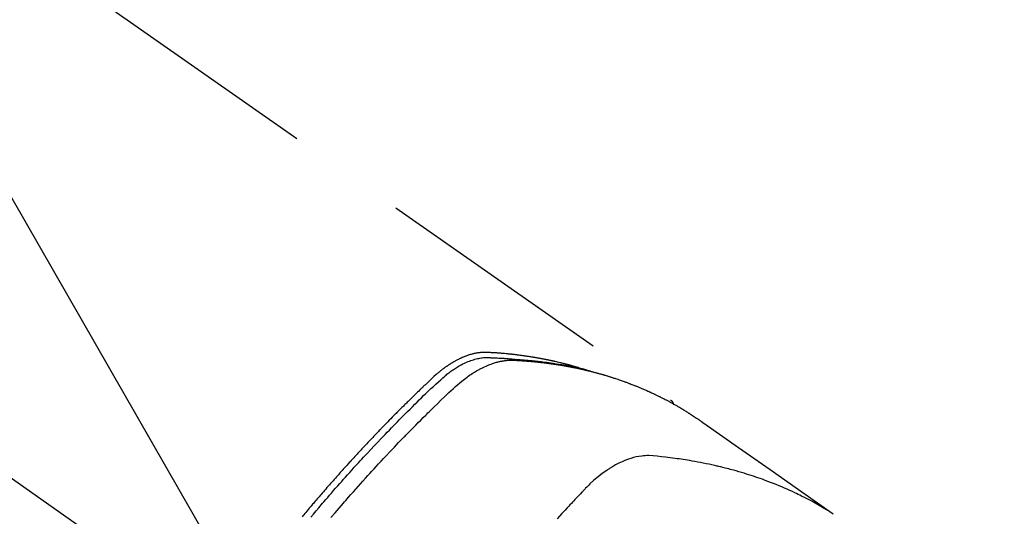
# Model space of a CAD drawing. Extents: x 0 to 26473, y -22053 to -13183.
# Drawn here: x 17661 to 17712, y -15384 to -15359 of the extents above; entities that cross this region are included whole.
import ezdxf

# ---------------------------------------------------------------- set-up
doc = ezdxf.new("R2010")
doc.units = 0
doc.header["$LTSCALE"] = 50
doc.header["$MEASUREMENT"] = 0
doc.linetypes.add('CENTER2', pattern=[1.125, 0.75, -0.125, 0.125, -0.125])
doc.linetypes.add('HIDDEN', pattern=[0.375, 0.25, -0.125])
doc.layers.get('0').update_dxf_attribs({"linetype": 'CONTINUOUS'})
doc.layers.add('150-機器', color=8, linetype='CONTINUOUS')
doc.layers.add('160-文字', color=254, linetype='CONTINUOUS')
doc.styles.add('KH001', font='txt')
doc.dimstyles.new('KH1xx030', dxfattribs={"dimscale": 30, "dimtxt": 2, "dimasz": 0.6, "dimexe": 0.3, "dimexo": 1.2, "dimgap": 0.5, "dimtad": 3, "dimdec": 1, "dimdsep": 46, "dimlunit": 6, "dimtxsty": 'KH001', "dimblk": 'DOT', "dimcen": 1, "dimdle": 1, "dimclrd": 256, "dimclre": 256, "dimclrt": 256, "dimadec": 0, "dimazin": 0, "dimtfac": 1, "dimtdec": 1, "dimtix": 1, "dimtmove": 2, "dimatfit": 3, "dimldrblk": 'CLOSEDBLANK', "dimfxl": 1, "dimtolj": 1, "dimtzin": 0, "dimlwd": -1, "dimlwe": -1, "dimarcsym": 0})

# ---------------------------------------------------------------- blocks, each defined once
blk = doc.blocks.new('_ClosedBlank')
at = {"color": 0, "linetype": 'ByBlock', "lineweight": -2}
for p, q in [((-1, 0.1667), (0, 0)), ((-1, 0.1667), (-1, -0.1667)), ((0, 0), (-1, -0.1667))]:
    blk.add_line(p, q, dxfattribs=at)
blk = doc.blocks.new('_Dot')
at = {"color": 0, "linetype": 'ByBlock', "lineweight": -2}
blk.add_line((-0.5, 0), (-1, 0), dxfattribs=at)
at = {"color": 0, "linetype": 'ByBlock', "const_width": 0.5}
blk.add_lwpolyline([(-0.25, 0, 1), (0.25, 0, 1)], format="xyb", close=True, dxfattribs=at)
blk = doc.blocks.new('F402_H')
at = {"layer": '150-機器', "color": 13, "linetype": 'CENTER2'}
blk.add_line((0, 0), (244.018, -170.863), dxfattribs=at)
at = {"layer": '150-機器', "color": 13, "linetype": 'HIDDEN'}
blk.add_line((167.274, -89.124), (227.617, -131.376), dxfattribs=at)
for points in [[(222.87, -129.707), (222.806, -129.686), (222.741, -129.666), (222.677, -129.646), (222.612, -129.626), (222.558, -129.611), (222.503, -129.595), (222.448, -129.58), (222.393, -129.566), (222.37, -129.559), (222.347, -129.553), (222.325, -129.547), (222.302, -129.541), (222.265, -129.531), (222.228, -129.522), (222.192, -129.512), (222.155, -129.502), (222.123, -129.494), (222.09, -129.486), (222.058, -129.477), (222.026, -129.469), (221.989, -129.46), (221.951, -129.451), (221.914, -129.442), (221.877, -129.433), (221.812, -129.418), (221.747, -129.402), (221.682, -129.387), (221.617, -129.372), (221.589, -129.365), (221.561, -129.359), (221.533, -129.353), (221.505, -129.347), (221.477, -129.341), (221.449, -129.335), (221.42, -129.328), (221.392, -129.322), (221.364, -129.317), (221.335, -129.311), (221.307, -129.305), (221.278, -129.299), (221.259, -129.295), (221.241, -129.291), (221.222, -129.287), (221.203, -129.283), (221.165, -129.275), (221.128, -129.268), (221.09, -129.261), (221.052, -129.254), (221.023, -129.248), (220.995, -129.242), (220.966, -129.236), (220.938, -129.231), (220.899, -129.224), (220.861, -129.217), (220.823, -129.21), (220.785, -129.203), (220.757, -129.198), (220.728, -129.193), (220.699, -129.188), (220.671, -129.183), (220.642, -129.178), (220.613, -129.173), (220.584, -129.168), (220.555, -129.163), (220.536, -129.16), (220.517, -129.156), (220.497, -129.153), (220.478, -129.15), (220.459, -129.147), (220.44, -129.144), (220.42, -129.141), (220.401, -129.138), (220.353, -129.13), (220.305, -129.122), (220.257, -129.115), (220.208, -129.107), (220.17, -129.101), (220.131, -129.096), (220.092, -129.09), (220.054, -129.084), (220.015, -129.079), (219.976, -129.073), (219.937, -129.068), (219.897, -129.062), (219.873, -129.059), (219.849, -129.056), (219.824, -129.053), (219.8, -129.05), (219.756, -129.045), (219.712, -129.039), (219.668, -129.034), (219.624, -129.028), (219.585, -129.024), (219.546, -129.019), (219.506, -129.014), (219.467, -129.009), (219.438, -129.006), (219.408, -129.003), (219.379, -129), (219.349, -128.997), (219.32, -128.993), (219.29, -128.99), (219.26, -128.987), (219.23, -128.984), (219.211, -128.982), (219.191, -128.98), (219.171, -128.978), (219.152, -128.976), (219.072, -128.969), (218.993, -128.961), (218.913, -128.954), (218.834, -128.947), (218.804, -128.945), (218.774, -128.943), (218.744, -128.94), (218.715, -128.938), (218.685, -128.936), (218.655, -128.933), (218.625, -128.931), (218.595, -128.928), (218.575, -128.927), (218.555, -128.926), (218.535, -128.924), (218.514, -128.923), (218.464, -128.92), (218.414, -128.917), (218.364, -128.914), (218.314, -128.911), (218.263, -128.908), (218.213, -128.905), (218.163, -128.902), (218.112, -128.9), (218.071, -128.898), (218.03, -128.896), (217.989, -128.895), (217.947, -128.895), (217.907, -128.896), (217.866, -128.897), (217.825, -128.9), (217.785, -128.903), (217.746, -128.907), (217.707, -128.911), (217.668, -128.916), (217.63, -128.921), (217.59, -128.927), (217.55, -128.934), (217.51, -128.941), (217.47, -128.949), (217.442, -128.955), (217.414, -128.962), (217.386, -128.968), (217.358, -128.975), (217.31, -128.988), (217.262, -129), (217.215, -129.014), (217.167, -129.028), (217.135, -129.039), (217.103, -129.049), (217.071, -129.06), (217.04, -129.072), (217.004, -129.085), (216.969, -129.098), (216.933, -129.112), (216.898, -129.126), (216.872, -129.136), (216.846, -129.147), (216.82, -129.158), (216.795, -129.169), (216.745, -129.191), (216.696, -129.214), (216.647, -129.237), (216.599, -129.261), (216.563, -129.279), (216.527, -129.298), (216.492, -129.317), (216.456, -129.336), (216.426, -129.352), (216.397, -129.369), (216.367, -129.385), (216.338, -129.402), (216.318, -129.414), (216.299, -129.426), (216.279, -129.438), (216.26, -129.45), (216.237, -129.464), (216.214, -129.478), (216.191, -129.492), (216.168, -129.506), (216.148, -129.519), (216.129, -129.531), (216.109, -129.544), (216.09, -129.557), (216.067, -129.573), (216.044, -129.588), (216.021, -129.604), (215.998, -129.62), (215.975, -129.636), (215.952, -129.652), (215.929, -129.668), (215.906, -129.684), (215.886, -129.698), (215.867, -129.712), (215.847, -129.727), (215.828, -129.741), (215.805, -129.758), (215.783, -129.775), (215.76, -129.792), (215.738, -129.81), (215.709, -129.832), (215.68, -129.855), (215.651, -129.878), (215.623, -129.901), (215.6, -129.919), (215.578, -129.937), (215.556, -129.956), (215.535, -129.974), (215.513, -129.993), (215.491, -130.012), (215.469, -130.03), (215.447, -130.049), (215.331, -130.152), (215.218, -130.257), (215.106, -130.364), (214.995, -130.471), (214.942, -130.521), (214.888, -130.572), (214.835, -130.623), (214.782, -130.673), (214.755, -130.699), (214.729, -130.724), (214.702, -130.75), (214.675, -130.775), (214.609, -130.839), (214.543, -130.903), (214.477, -130.967), (214.411, -131.031), (214.358, -131.083), (214.305, -131.134), (214.252, -131.186), (214.2, -131.237), (214.147, -131.289), (214.094, -131.341), (214.041, -131.393), (213.989, -131.445), (213.949, -131.484), (213.909, -131.523), (213.87, -131.562), (213.831, -131.601), (213.791, -131.64), (213.752, -131.679), (213.713, -131.718), (213.673, -131.758), (213.621, -131.81), (213.568, -131.863), (213.515, -131.916), (213.463, -131.968), (213.45, -131.981), (213.437, -131.994), (213.423, -132.007), (213.41, -132.02), (213.371, -132.06), (213.332, -132.1), (213.293, -132.14), (213.254, -132.18), (213.175, -132.259), (213.097, -132.339), (213.019, -132.419), (212.94, -132.498), (212.901, -132.538), (212.862, -132.578), (212.824, -132.618), (212.785, -132.658), (212.758, -132.685), (212.732, -132.712), (212.706, -132.739), (212.68, -132.766), (212.654, -132.792), (212.629, -132.819), (212.603, -132.846), (212.577, -132.873), (212.538, -132.914), (212.499, -132.954), (212.46, -132.995), (212.421, -133.035), (212.369, -133.09), (212.317, -133.144), (212.266, -133.198), (212.214, -133.252), (212.162, -133.307), (212.11, -133.361), (212.058, -133.416), (212.007, -133.47), (211.955, -133.525), (211.904, -133.579), (211.852, -133.634), (211.801, -133.689), (211.75, -133.744), (211.699, -133.799), (211.648, -133.853), (211.596, -133.908), (211.545, -133.964), (211.494, -134.019), (211.443, -134.074), (211.392, -134.129), (211.353, -134.171), (211.315, -134.213), (211.277, -134.254), (211.239, -134.296), (211.175, -134.365), (211.112, -134.435), (211.048, -134.504), (210.985, -134.573), (210.946, -134.615), (210.908, -134.657), (210.87, -134.699), (210.832, -134.741), (210.781, -134.797), (210.731, -134.853), (210.68, -134.909), (210.63, -134.965), (210.579, -135.022), (210.529, -135.078), (210.479, -135.134), (210.428, -135.191), (210.378, -135.247), (210.328, -135.304), (210.278, -135.36), (210.227, -135.417), (210.165, -135.488), (210.102, -135.559), (210.039, -135.63), (209.977, -135.701), (209.914, -135.773), (209.852, -135.844), (209.789, -135.915), (209.727, -135.987), (209.665, -136.058), (209.603, -136.13), (209.541, -136.202), (209.479, -136.273), (209.429, -136.331), (209.38, -136.389), (209.33, -136.447), (209.281, -136.504), (209.231, -136.563), (209.181, -136.621), (209.132, -136.679), (209.082, -136.737), (209.046, -136.781), (209.009, -136.824), (208.972, -136.868), (208.935, -136.911), (208.873, -136.984), (208.812, -137.057), (208.75, -137.13), (208.689, -137.203), (208.64, -137.262), (208.592, -137.321), (208.543, -137.379), (208.494, -137.438)], [(208.955, -137.444), (209.089, -137.284), (209.224, -137.124), (209.359, -136.964), (209.427, -136.884), (209.495, -136.804), (209.563, -136.725), (209.631, -136.645), (209.728, -136.532), (209.826, -136.419), (209.923, -136.306), (210.021, -136.194), (210.128, -136.07), (210.236, -135.947), (210.345, -135.824), (210.453, -135.701), (210.552, -135.59), (210.65, -135.479), (210.749, -135.368), (210.848, -135.257), (210.967, -135.125), (211.086, -134.992), (211.205, -134.861), (211.325, -134.729), (211.415, -134.631), (211.505, -134.532), (211.596, -134.434), (211.686, -134.337), (211.737, -134.282), (211.787, -134.228), (211.837, -134.174), (211.888, -134.12), (212.059, -133.937), (212.231, -133.754), (212.403, -133.572), (212.576, -133.39), (212.688, -133.274), (212.801, -133.157), (212.913, -133.041), (213.026, -132.925), (213.128, -132.819), (213.23, -132.714), (213.333, -132.609), (213.436, -132.504), (213.538, -132.4), (213.641, -132.295), (213.744, -132.191), (213.847, -132.086), (213.971, -131.962), (214.095, -131.838), (214.219, -131.714), (214.344, -131.59), (214.458, -131.477), (214.572, -131.365), (214.687, -131.252), (214.801, -131.14), (214.895, -131.048), (214.988, -130.956), (215.082, -130.865), (215.177, -130.775), (215.304, -130.658), (215.433, -130.543), (215.562, -130.428), (215.69, -130.312), (215.746, -130.261), (215.801, -130.21), (215.858, -130.16), (215.914, -130.11), (215.96, -130.071), (216.006, -130.033), (216.053, -129.996), (216.1, -129.959), (216.156, -129.917), (216.212, -129.875), (216.269, -129.834), (216.326, -129.795), (216.43, -129.726), (216.536, -129.66), (216.643, -129.597), (216.752, -129.538), (216.838, -129.493), (216.926, -129.452), (217.014, -129.412), (217.103, -129.374), (217.171, -129.347), (217.24, -129.322), (217.309, -129.298), (217.379, -129.275), (217.447, -129.255), (217.516, -129.237), (217.585, -129.221), (217.654, -129.206), (217.715, -129.194), (217.776, -129.184), (217.837, -129.176), (217.898, -129.17), (217.977, -129.166), (218.055, -129.165), (218.133, -129.167), (218.212, -129.169), (218.248, -129.17), (218.285, -129.172), (218.322, -129.173), (218.358, -129.174), (218.4, -129.176), (218.442, -129.177), (218.485, -129.179), (218.527, -129.18), (218.615, -129.184), (218.703, -129.189), (218.791, -129.194), (218.879, -129.199), (218.915, -129.201), (218.951, -129.203), (218.987, -129.206), (219.024, -129.208), (219.073, -129.211), (219.122, -129.215), (219.172, -129.219), (219.221, -129.223), (219.284, -129.23), (219.348, -129.238), (219.411, -129.245), (219.474, -129.252), (219.522, -129.255), (219.571, -129.258), (219.619, -129.261), (219.668, -129.263), (219.702, -129.265), (219.735, -129.268), (219.769, -129.27), (219.803, -129.273), (219.903, -129.28), (220.004, -129.288), (220.105, -129.296), (220.205, -129.305), (220.258, -129.309), (220.31, -129.314), (220.363, -129.319), (220.416, -129.324), (220.453, -129.328), (220.491, -129.332), (220.529, -129.336), (220.567, -129.34), (220.605, -129.345), (220.643, -129.349), (220.681, -129.353), (220.719, -129.357), (220.771, -129.363), (220.822, -129.37), (220.874, -129.376), (220.926, -129.382), (220.983, -129.39), (221.04, -129.397), (221.096, -129.404), (221.153, -129.412), (221.19, -129.417), (221.228, -129.422), (221.265, -129.428), (221.303, -129.433), (221.34, -129.438), (221.377, -129.443), (221.415, -129.448), (221.452, -129.454), (221.49, -129.459), (221.527, -129.465), (221.564, -129.47), (221.601, -129.476), (221.675, -129.488), (221.75, -129.499), (221.824, -129.511), (221.898, -129.522), (221.926, -129.527), (221.954, -129.532), (221.982, -129.536), (222.01, -129.541), (222.056, -129.548), (222.102, -129.556), (222.149, -129.564), (222.195, -129.572), (222.246, -129.581), (222.297, -129.59), (222.347, -129.6), (222.398, -129.609), (222.457, -129.62), (222.517, -129.632), (222.576, -129.644), (222.635, -129.656), (222.662, -129.662), (222.689, -129.668), (222.716, -129.673), (222.743, -129.679), (222.797, -129.691), (222.851, -129.703), (222.906, -129.716), (222.96, -129.729), (223, -129.738), (223.04, -129.748), (223.08, -129.758), (223.121, -129.768), (223.147, -129.775), (223.174, -129.782), (223.201, -129.789), (223.227, -129.797), (223.284, -129.812), (223.341, -129.829), (223.398, -129.845), (223.454, -129.862)], [(209.997, -137.473), (210.206, -137.227), (210.416, -136.981), (210.626, -136.737), (210.697, -136.656), (210.767, -136.575), (210.837, -136.494), (210.908, -136.413), (211.032, -136.272), (211.156, -136.131), (211.28, -135.99), (211.405, -135.85), (211.529, -135.71), (211.654, -135.571), (211.779, -135.432), (211.905, -135.293), (212.013, -135.175), (212.121, -135.057), (212.229, -134.938), (212.337, -134.82), (212.464, -134.683), (212.591, -134.547), (212.718, -134.41), (212.845, -134.274), (213.064, -134.042), (213.283, -133.811), (213.503, -133.581), (213.724, -133.351), (213.761, -133.314), (213.797, -133.276), (213.834, -133.238), (213.871, -133.2), (214, -133.068), (214.13, -132.936), (214.26, -132.804), (214.39, -132.672), (214.519, -132.541), (214.65, -132.41), (214.78, -132.28), (214.911, -132.15), (214.967, -132.095), (215.023, -132.039), (215.079, -131.984), (215.136, -131.928), (215.323, -131.745), (215.511, -131.562), (215.699, -131.38), (215.888, -131.198), (216.001, -131.09), (216.114, -130.982), (216.228, -130.874), (216.343, -130.768), (216.45, -130.669), (216.56, -130.573), (216.67, -130.477), (216.783, -130.384), (216.848, -130.332), (216.915, -130.281), (216.982, -130.23), (217.05, -130.18), (217.116, -130.133), (217.183, -130.087), (217.251, -130.042), (217.319, -129.997), (217.349, -129.978), (217.378, -129.959), (217.408, -129.94), (217.438, -129.922), (217.493, -129.888), (217.548, -129.856), (217.603, -129.825), (217.659, -129.794), (217.697, -129.773), (217.735, -129.753), (217.773, -129.733), (217.811, -129.714), (217.886, -129.677), (217.961, -129.641), (218.037, -129.606), (218.114, -129.573), (218.176, -129.548), (218.239, -129.523), (218.302, -129.5), (218.365, -129.477), (218.418, -129.46), (218.471, -129.443), (218.525, -129.426), (218.578, -129.411), (218.623, -129.399), (218.667, -129.388), (218.712, -129.377), (218.757, -129.367), (218.792, -129.359), (218.828, -129.352), (218.864, -129.345), (218.901, -129.339), (218.936, -129.333), (218.971, -129.327), (219.006, -129.322), (219.042, -129.318), (219.095, -129.312), (219.149, -129.307), (219.202, -129.303), (219.256, -129.3), (219.297, -129.299), (219.338, -129.298), (219.379, -129.298), (219.42, -129.299), (219.453, -129.3), (219.485, -129.302), (219.518, -129.303), (219.551, -129.305), (219.587, -129.307), (219.623, -129.309), (219.659, -129.311), (219.695, -129.313), (219.738, -129.316), (219.781, -129.318), (219.824, -129.321), (219.867, -129.324), (219.903, -129.326), (219.938, -129.328), (219.974, -129.331), (220.01, -129.334), (220.046, -129.336), (220.081, -129.339), (220.117, -129.342), (220.153, -129.345), (220.188, -129.348), (220.224, -129.35), (220.26, -129.353), (220.295, -129.356), (220.331, -129.359), (220.366, -129.362), (220.401, -129.365), (220.437, -129.368), (220.482, -129.373), (220.527, -129.377), (220.572, -129.382), (220.617, -129.386), (220.657, -129.39), (220.696, -129.395), (220.736, -129.399), (220.775, -129.403), (220.811, -129.407), (220.846, -129.411), (220.881, -129.415), (220.916, -129.419), (220.979, -129.426), (221.042, -129.433), (221.105, -129.441), (221.168, -129.449), (221.189, -129.452), (221.21, -129.455), (221.231, -129.458), (221.252, -129.46), (221.293, -129.466), (221.335, -129.472), (221.377, -129.478), (221.418, -129.483), (221.453, -129.488), (221.488, -129.493), (221.522, -129.497), (221.557, -129.502), (221.584, -129.507), (221.612, -129.511), (221.639, -129.515), (221.667, -129.52), (221.701, -129.525), (221.736, -129.53), (221.77, -129.536), (221.805, -129.541), (221.832, -129.545), (221.86, -129.55), (221.887, -129.554), (221.915, -129.559), (221.942, -129.563), (221.969, -129.568), (221.997, -129.573), (222.024, -129.578), (222.045, -129.581), (222.065, -129.584), (222.086, -129.588), (222.106, -129.591), (222.147, -129.598), (222.188, -129.606), (222.229, -129.613), (222.27, -129.621), (222.297, -129.626), (222.324, -129.631), (222.351, -129.637), (222.379, -129.642), (222.412, -129.648), (222.446, -129.655), (222.48, -129.661), (222.514, -129.667), (222.541, -129.673), (222.568, -129.678), (222.595, -129.684), (222.622, -129.689), (222.662, -129.698), (222.703, -129.706), (222.743, -129.714), (222.783, -129.723), (222.81, -129.728), (222.837, -129.734), (222.864, -129.74), (222.891, -129.746), (222.931, -129.754), (222.971, -129.763), (223.011, -129.772), (223.051, -129.782), (223.084, -129.789), (223.117, -129.797), (223.15, -129.805), (223.183, -129.812), (223.21, -129.818), (223.237, -129.825), (223.264, -129.831), (223.29, -129.837), (223.33, -129.847), (223.37, -129.856), (223.409, -129.866), (223.449, -129.876), (223.482, -129.885), (223.515, -129.893), (223.548, -129.901), (223.581, -129.91), (223.627, -129.922), (223.673, -129.934), (223.718, -129.946), (223.764, -129.958), (223.803, -129.969), (223.842, -129.98), (223.882, -129.99), (223.921, -130.001), (223.96, -130.012), (223.999, -130.022), (224.038, -130.033), (224.077, -130.044), (224.102, -130.052), (224.128, -130.06), (224.154, -130.068), (224.18, -130.075), (224.219, -130.087), (224.257, -130.098), (224.296, -130.11), (224.334, -130.121), (224.373, -130.133), (224.412, -130.145), (224.45, -130.157), (224.489, -130.169), (224.514, -130.177), (224.54, -130.185), (224.566, -130.193), (224.591, -130.201), (224.629, -130.214), (224.668, -130.226), (224.706, -130.239), (224.744, -130.251), (224.807, -130.272), (224.871, -130.293), (224.934, -130.314), (224.997, -130.336), (225.048, -130.353), (225.098, -130.371), (225.148, -130.389), (225.198, -130.407), (225.236, -130.421), (225.273, -130.434), (225.31, -130.448), (225.347, -130.462), (225.385, -130.476), (225.422, -130.49), (225.46, -130.504), (225.497, -130.518), (225.547, -130.537), (225.596, -130.556), (225.645, -130.576), (225.695, -130.595), (225.732, -130.61), (225.769, -130.624), (225.806, -130.639), (225.843, -130.654), (225.879, -130.669), (225.916, -130.684), (225.953, -130.699), (225.989, -130.714), (226.05, -130.74), (226.111, -130.765), (226.171, -130.792), (226.232, -130.818), (226.28, -130.839), (226.328, -130.86), (226.376, -130.882), (226.424, -130.903), (226.448, -130.914), (226.472, -130.924), (226.497, -130.935), (226.521, -130.946), (226.568, -130.968), (226.616, -130.99), (226.664, -131.012), (226.711, -131.034), (226.735, -131.046), (226.758, -131.057), (226.782, -131.068), (226.806, -131.08), (226.841, -131.097), (226.877, -131.114), (226.912, -131.131), (226.947, -131.149), (226.971, -131.16), (226.994, -131.171), (227.017, -131.183), (227.041, -131.194), (227.076, -131.212), (227.111, -131.229), (227.146, -131.247), (227.181, -131.265), (227.228, -131.289), (227.274, -131.313), (227.32, -131.337), (227.367, -131.362), (227.401, -131.38), (227.436, -131.399), (227.47, -131.417), (227.505, -131.436), (227.528, -131.448), (227.551, -131.46), (227.574, -131.473), (227.597, -131.485), (227.62, -131.498), (227.643, -131.51), (227.666, -131.522), (227.689, -131.535), (227.702, -131.543), (227.716, -131.55), (227.729, -131.558), (227.743, -131.566), (227.775, -131.584), (227.807, -131.602), (227.839, -131.62), (227.871, -131.638), (227.905, -131.657), (227.939, -131.677), (227.973, -131.696), (228.006, -131.716), (228.029, -131.729), (228.051, -131.742), (228.073, -131.756), (228.096, -131.769), (228.118, -131.782), (228.141, -131.795), (228.163, -131.809), (228.185, -131.822), (228.208, -131.835), (228.23, -131.849), (228.253, -131.863), (228.275, -131.876), (228.286, -131.883), (228.297, -131.89), (228.308, -131.897), (228.319, -131.904), (228.352, -131.924), (228.385, -131.945), (228.418, -131.965), (228.451, -131.986), (228.473, -132), (228.495, -132.014), (228.517, -132.028), (228.539, -132.042), (228.561, -132.055), (228.583, -132.069), (228.605, -132.083), (228.627, -132.097), (228.682, -132.132), (228.736, -132.168), (228.791, -132.204), (228.845, -132.24), (228.899, -132.276), (228.953, -132.313), (229.006, -132.35), (229.06, -132.387), (229.096, -132.412), (229.132, -132.437), (229.168, -132.462), (229.204, -132.487), (229.277, -132.537), (229.35, -132.589), (229.423, -132.64), (229.496, -132.691), (231.129, -133.837), (232.764, -134.982), (234.399, -136.126), (236.034, -137.269)], [(227.606, -131.368), (227.607, -131.369), (227.61, -131.371), (227.611, -131.372), (227.613, -131.373), (227.615, -131.375), (227.617, -131.376), (227.619, -131.377), (227.62, -131.379), (227.622, -131.38), (227.624, -131.381), (227.626, -131.383), (227.627, -131.384), (227.629, -131.386), (227.631, -131.387), (227.633, -131.388), (227.634, -131.39), (227.636, -131.392), (227.638, -131.393), (227.64, -131.394), (227.641, -131.396), (227.642, -131.398), (227.645, -131.399), (227.646, -131.401), (227.648, -131.402), (227.649, -131.404), (227.651, -131.406), (227.653, -131.407), (227.654, -131.409), (227.655, -131.41), (227.656, -131.412), (227.659, -131.414), (227.66, -131.416), (227.662, -131.417), (227.663, -131.419), (227.665, -131.421), (227.666, -131.423), (227.668, -131.424), (227.669, -131.426), (227.67, -131.427), (227.672, -131.43), (227.673, -131.431), (227.675, -131.433), (227.676, -131.435), (227.677, -131.437), (227.68, -131.438), (227.681, -131.44), (227.682, -131.442), (227.683, -131.443), (227.684, -131.445), (227.686, -131.448), (227.687, -131.45), (227.689, -131.451), (227.69, -131.453), (227.691, -131.455), (227.692, -131.457), (227.693, -131.459), (227.695, -131.461), (227.697, -131.462), (227.698, -131.464), (227.699, -131.466), (227.7, -131.468), (227.701, -131.47), (227.702, -131.472), (227.704, -131.475), (227.705, -131.477), (227.706, -131.479), (227.707, -131.481), (227.708, -131.483), (227.709, -131.485), (227.71, -131.487), (227.711, -131.489), (227.712, -131.49), (227.714, -131.492), (227.715, -131.495), (227.716, -131.497), (227.718, -131.499), (227.718, -131.502), (227.719, -131.504), (227.72, -131.506), (227.721, -131.508), (227.722, -131.51), (227.723, -131.511), (227.724, -131.514), (227.725, -131.516), (227.726, -131.518), (227.727, -131.52), (227.728, -131.523), (227.729, -131.525), (227.73, -131.527), (227.731, -131.529), (227.731, -131.532), (227.732, -131.534), (227.733, -131.535), (227.734, -131.538), (227.735, -131.54), (227.735, -131.543), (227.736, -131.545), (227.737, -131.547), (227.738, -131.55), (227.739, -131.552), (227.74, -131.554), (227.741, -131.556), (227.74, -131.559), (227.741, -131.561), (227.742, -131.563), (227.743, -131.565), (227.743, -131.568), (227.744, -131.57), (227.745, -131.573), (227.746, -131.575), (227.746, -131.577), (227.747, -131.579), (227.747, -131.582), (227.748, -131.585), (227.749, -131.586), (227.749, -131.589), (227.749, -131.591), (227.75, -131.593), (227.75, -131.596), (227.751, -131.599), (227.752, -131.601), (227.752, -131.603), (227.752, -131.606), (227.753, -131.608), (227.754, -131.611), (227.753, -131.613), (227.754, -131.616)], [(235.962, -137.238), (235.746, -137.105), (235.528, -136.974), (235.31, -136.845), (235.09, -136.719), (234.919, -136.624), (234.746, -136.532), (234.572, -136.442), (234.397, -136.353), (234.311, -136.31), (234.224, -136.268), (234.137, -136.225), (234.05, -136.184), (233.917, -136.122), (233.784, -136.061), (233.65, -136.001), (233.516, -135.942), (233.371, -135.879), (233.225, -135.818), (233.079, -135.758), (232.932, -135.699), (232.789, -135.644), (232.647, -135.589), (232.504, -135.536), (232.36, -135.484), (232.246, -135.444), (232.132, -135.404), (232.018, -135.365), (231.903, -135.326), (231.78, -135.286), (231.657, -135.246), (231.534, -135.208), (231.41, -135.17), (231.274, -135.129), (231.138, -135.089), (231.002, -135.05), (230.865, -135.012), (230.782, -134.989), (230.698, -134.967), (230.615, -134.945), (230.531, -134.923), (230.425, -134.896), (230.318, -134.869), (230.212, -134.843), (230.105, -134.817), (230.053, -134.805), (230.001, -134.793), (229.949, -134.781), (229.897, -134.769), (229.747, -134.736), (229.597, -134.703), (229.447, -134.672), (229.296, -134.642), (229.152, -134.613), (229.007, -134.586), (228.862, -134.559), (228.717, -134.534), (228.601, -134.514), (228.485, -134.495), (228.369, -134.477), (228.253, -134.459), (228.148, -134.443), (228.042, -134.428), (227.937, -134.412), (227.832, -134.398), (227.709, -134.382), (227.587, -134.367), (227.464, -134.352), (227.342, -134.336), (227.127, -134.308), (226.912, -134.282), (226.697, -134.263), (226.482, -134.253), (226.387, -134.254), (226.292, -134.258), (226.197, -134.265), (226.103, -134.274), (225.96, -134.296), (225.819, -134.324), (225.679, -134.359), (225.54, -134.4), (225.425, -134.438), (225.312, -134.479), (225.2, -134.524), (225.09, -134.572), (224.92, -134.653), (224.754, -134.739), (224.59, -134.832), (224.43, -134.93), (224.396, -134.951), (224.362, -134.973), (224.328, -134.996), (224.294, -135.018), (224.063, -135.179), (223.839, -135.349), (223.623, -135.53), (223.418, -135.722), (223.363, -135.779), (223.308, -135.836), (223.253, -135.893), (223.199, -135.951), (223.171, -135.98), (223.144, -136.009), (223.116, -136.037), (223.089, -136.066), (223.068, -136.088), (223.048, -136.109), (223.027, -136.131), (223.007, -136.152), (222.931, -136.232), (222.856, -136.311), (222.78, -136.39), (222.705, -136.47), (222.643, -136.535), (222.582, -136.601), (222.52, -136.666), (222.459, -136.732), (222.386, -136.809), (222.319, -136.88), (222.24, -136.964), (222.131, -137.082), (222.098, -137.119), (222.068, -137.152), (222.049, -137.172), (222.05, -137.171), (222.055, -137.165), (222.063, -137.157), (222.07, -137.148), (222.077, -137.141), (222.081, -137.137), (222.056, -137.163), (222.015, -137.208), (221.969, -137.259), (221.723, -137.528)]]:
    blk.add_lwpolyline(points, dxfattribs=at)

msp = doc.modelspace()

# ---------------------------------------------------------------- block references
at = {"layer": '150-機器'}
msp.add_blockref('F402_H', (17466.682, -15246.957), dxfattribs=at)

# ---------------------------------------------------------------- leaders
at = {"layer": '160-文字', "annotation_type": 0, "has_hookline": 1, "hookline_direction": 0}
for points, text_width in [([(16756.682, -15227.12), (17520.076, -16756.558), (17520.676, -16756.558)], 1240.62), ([(17027.234, -15234.433), (17598.284, -16501.255), (17598.884, -16501.255)], 1630.62), ([(17586.675, -15239.739), (18166.08, -16250.331), (18166.68, -16250.331)], 964.26)]:
    msp.add_leader(points, dimstyle='KH1xx030', override={"dimgap": 0.5, "dimtad": 1}, dxfattribs=dict(at, text_width=text_width))
at = {"layer": '160-文字'}
msp.add_leader([(17346.675, -15247.12), (18148.68, -16250.331)], dimstyle='KH1xx030', override={"dimgap": 0.5, "dimtad": 1}, dxfattribs=at)

doc.saveas('drawing.dxf')
